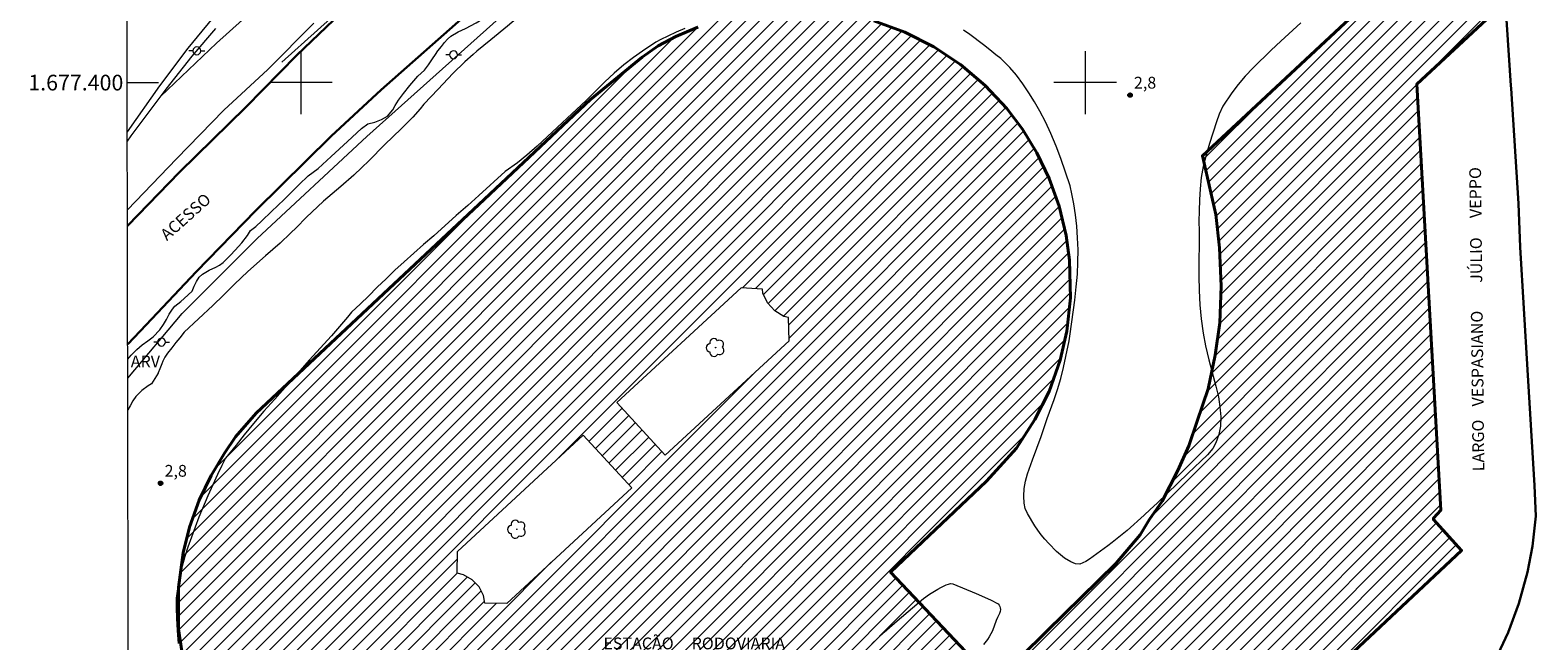
# Model space of a CAD drawing. Units: metres. Extents: x 278761 to 279277, y 1677106 to 1677671.
# Drawn here: x 278765 to 278958, y 1677329 to 1677407 of the extents above; entities that cross this region are included whole.
import ezdxf
from ezdxf.enums import TextEntityAlignment as Align

# ---------------------------------------------------------------- set-up
doc = ezdxf.new("R2010")
doc.units = ezdxf.units.M
doc.header["$MEASUREMENT"] = 0
for name, color, linetype, lineweight in [('Articulacao', 7, 'Continuous', 18), ('Cerca', 8, 'Cerca', 20), ('Coordenadas', 7, 'Continuous', 9), ('Edificacoes_Notaveis', 7, 'Continuous', 40), ('Edificacoes_Notaveis_Hatch', 8, 'Continuous', 9), ('Edificacoes_Vazios', 7, 'Continuous', 15), ('Malha_Coordenadas', 7, 'Continuous', 15), ('Pavimentacao_Asfaltica_Mfio', 10, 'Continuous', 30), ('Pavimentacao_Asfaltica_S_Mfio', 10, 'Continuous', 15), ('Poste', 7, 'Continuous', 9), ('Terminal_Rodoviario', 7, 'Continuous', 35), ('Topon_de_Vias', 7, 'Continuous', 9), ('Topon_Terminal_Rodoviario', 7, 'Continuous', 9), ('Viaduto', 8, 'Continuous', 9)]:
    doc.layers.add(name, color=color, linetype=linetype, lineweight=lineweight)
for name, color, linetype, lineweight, true_color in [('Arvores_Isoladas', 7, 'Continuous', 18, 0x00ff33), ('Curvas_Intermediarias', 7, 'Continuous', 9, 0x783c14), ('Pto_Cotado', 7, 'Continuous', 9, 0x783c14), ('Topon_Pto_Cotado', 7, 'Continuous', 9, 0x783c14), ('Topon_Vegetacao', 7, 'Continuous', 9, 0x00ff33), ('Vegetacao', 7, 'Orla8', 9, 0x00ff33)]:
    doc.layers.add(name, color=color, linetype=linetype, lineweight=lineweight, true_color=true_color)
doc.styles.add('Arial', font='arial.ttf', dxfattribs={"height": 1.5})
doc.styles.get("Standard").update_dxf_attribs({"font": 'arial.ttf'})
doc.linetypes.add('Cerca', pattern='A,10,0,["X",Standard,S=1,R=0,X=0,Y=-0.5],0.1', length=10.1)
doc.linetypes.add('Orla8', pattern='A,6,-0.5,["V",Standard,S=1,R=0,X=-0.5,Y=-1],-0.5,6,-0.5,["V",Standard,S=1,R=0,X=-0.5,Y=-1],-0.5', length=14)

# ---------------------------------------------------------------- blocks, each defined once
blk = doc.blocks.new('Cotas')
at = {"layer": 'Pto_Cotado'}
blk.add_hatch(color=256, dxfattribs=at).paths.add_polyline_path([(0, 0.24, 1), (0, -0.24, 1)])
at = {"layer": 'Pto_Cotado', "lineweight": -3}
blk.add_lwpolyline([(0, -0.24, -1), (0, 0.24, -1)], format="xyb", close=True, dxfattribs=at)
blk = doc.blocks.new('Poste')
at = {"layer": 'Poste'}
for points in [[(-0.5, 0), (-1, 0)], [(0.5, 0), (1, 0)]]:
    blk.add_lwpolyline(points, dxfattribs=at)
blk.add_lwpolyline([(0, 0.5, 1), (0, -0.5, 1)], format="xyb", close=True, dxfattribs=at)
blk = doc.blocks.new('Arvore')
at = {"layer": 'Arvores_Isoladas'}
blk.add_lwpolyline([(-0.72, 0.49, 0.872324), (-0.72, -0.55, 0.862983), (0.28, -0.83, 0.900105), (0.89, 0.03, 0.863155), (0.26, 0.86, 0.882486)], format="xyb", close=True, dxfattribs=at)
blk.add_circle((0, 0), 0.0286, dxfattribs=at)

msp = doc.modelspace()

# ---------------------------------------------------------------- hatches: boundary and pattern name
at = {"layer": 'Edificacoes_Notaveis_Hatch'}
h = msp.add_hatch(dxfattribs=at)
h.set_pattern_fill('ANSI31', color=256, scale=10)
h.paths.add_polyline_path([(278856.14, 1677373.87), (278858.84, 1677373.69), (278858.92, 1677373.17), (278859.51, 1677371.94), (278860.42, 1677370.94), (278861.57, 1677370.22), (278862.18, 1677370.06), (278862.27, 1677367.11), (278846.47, 1677352.54), (278840.28, 1677359.25)], flags=16)
h.paths.add_polyline_path([(278819.96, 1677340.25), (278836, 1677355.08), (278842.19, 1677348.37), (278826.25, 1677333.63), (278823.47, 1677333.7), (278823.29, 1677334.64), (278822.72, 1677335.76), (278821.85, 1677336.67), (278820.76, 1677337.31), (278819.92, 1677337.52)], flags=16)
h.paths.add_polyline_path([(278854.9, 1677318.73), (278847, 1677311.49), (278837.36, 1677303.3), (278833.85, 1677301.51), (278830.26, 1677300.15), (278827.06, 1677299.29), (278822.95, 1677298.49), (278818.79, 1677298.18), (278813.51, 1677298.67), (278809.35, 1677299.64), (278804.29, 1677301.58), (278800.86, 1677303.46), (278798.37, 1677305.16), (278795.55, 1677307.51), (278793.05, 1677310.07), (278790.62, 1677313.17), (278788.56, 1677316.5), (278786.96, 1677319.86), (278785.57, 1677323.89), (278785.02, 1677326.18), (278784.42, 1677330.36), (278784.39, 1677335.66), (278784.98, 1677340.1), (278785.8, 1677343.38), (278787.03, 1677346.8), (278788.55, 1677349.96), (278790.26, 1677352.79), (278791.67, 1677354.86), (278794.3, 1677357.9), (278822.7, 1677384.48), (278836.94, 1677397.85), (278843.5, 1677403.26), (278845.57, 1677404.7), (278847.83, 1677405.89), (278850.63, 1677407.08), (278853.77, 1677408.1), (278857.04, 1677408.83), (278859.54, 1677409.17), (278863.39, 1677409.34), (278866.77, 1677409.14), (278869.81, 1677408.67), (278873.05, 1677407.87), (278877.02, 1677406.42), (278880.71, 1677404.56), (278884.12, 1677402.29), (278887.24, 1677399.64), (278890, 1677396.69), (278892.01, 1677394.05), (278893.85, 1677391.04), (278895.41, 1677387.8), (278896.68, 1677384.25), (278897.57, 1677380.54), (278898, 1677377.38), (278898.11, 1677372.58), (278897.65, 1677368.32), (278896.82, 1677364.64), (278895.43, 1677360.65), (278893.6, 1677357.1), (278891.24, 1677353.43), (278887.44, 1677349.22), (278875.2, 1677337.64), (278888.49, 1677323.59), (278895.1, 1677330.12), (278903.91, 1677338.75), (278907.02, 1677342.38), (278908.18, 1677344.28), (278909.81, 1677346.69), (278911.8, 1677350.6), (278913.21, 1677353.73), (278914.29, 1677356.86), (278915.7, 1677360.98), (278916.59, 1677365.29), (278917.19, 1677369.41), (278917.34, 1677374.08), (278917.12, 1677378.96), (278916.66, 1677383.2), (278914.95, 1677390.68), (278946.89, 1677420.44), (278951.26, 1677415.65), (278951.77, 1677408.58), (278942.28, 1677399.8), (278945.35, 1677345.53), (278944.4, 1677344.5), (278944.4, 1677344.33), (278947.99, 1677340.41), (278907.93, 1677302.83), (278910.27, 1677300.34), (278890.05, 1677281.37), (278887.61, 1677283.97), (278851.51, 1677250.1), (278853.07, 1677248.43), (278849.83, 1677245.39), (278857.85, 1677236.84), (278853.37, 1677232.64), (278845.37, 1677241.17), (278836.79, 1677233.12), (278835.08, 1677234.95), (278822.03, 1677222.71), (278821.44, 1677223.44), (278818.19, 1677224.26), (278817.32, 1677222.83), (278816.06, 1677221.74), (278814.52, 1677221.09), (278812.85, 1677220.95), (278811.23, 1677221.34), (278809.8, 1677222.2), (278808.71, 1677223.47), (278808.06, 1677225.01), (278808.05, 1677225.14), (278805.52, 1677224.45), (278787.46, 1677253.86), (278786.65, 1677253.34), (278778.12, 1677267.28), (278778.07, 1677291.88), (278787.85, 1677287.74), (278797.73, 1677283.47), (278803.7, 1677281.21), (278808.35, 1677280), (278813.27, 1677279.3), (278818.11, 1677279.05), (278823.1, 1677279.24), (278827.59, 1677279.71), (278833.12, 1677280.87), (278838.76, 1677282.79), (278843.5, 1677284.71), (278847.85, 1677287.24), (278852.21, 1677290.29), (278855.31, 1677293.05), (278867.91, 1677304.87)])

# ---------------------------------------------------------------- linework, layer by layer
at = {"layer": 'Articulacao', "flags": 128}
msp.add_lwpolyline([(278777.36, 1677665.78), (279259.69, 1677666.69), (279260.73, 1677112.43), (278778.42, 1677111.51), (278777.36, 1677665.78)], close=True, dxfattribs=at)
at = {"layer": 'Cerca', "flags": 128}
msp.add_lwpolyline([(278777.94, 1677362.34), (278784.87, 1677370.57), (278794.42, 1677380.15), (278808.4, 1677393.15), (278825.28, 1677408.21), (278842.64, 1677421.55), (278858.26, 1677432), (278860.84, 1677430.89)], dxfattribs=at)
at = {"layer": 'Curvas_Intermediarias', "flags": 128}
for points, elevation in [([(278848.95, 1677406.91), (278847.85, 1677406.43), (278846.8, 1677405.93), (278845.91, 1677405.49), (278845.27, 1677405.15), (278843.56, 1677404.02), (278842.4, 1677403.22), (278841.17, 1677402.25), (278839.94, 1677401.19), (278838.74, 1677400.09), (278836.37, 1677397.74), (278832.72, 1677394.34), (278830.13, 1677391.89), (278828.83, 1677390.74), (278827.61, 1677389.79), (278826.04, 1677388.68), (278822.71, 1677385.61), (278821.31, 1677384.34), (278819.82, 1677383.05), (278816.95, 1677380.48), (278815.62, 1677379.36), (278813.17, 1677377.18), (278811.98, 1677376.09), (278810.86, 1677375.02), (278809.73, 1677373.92), (278808.61, 1677372.79), (278807.6, 1677371.82), (278806.44, 1677370.75), (278805.97, 1677370.13), (278803.9, 1677367.72), (278801.07, 1677364.63), (278799.61, 1677362.98), (278796.7, 1677359.66), (278795.3, 1677358.12), (278793.98, 1677356.58), (278792.78, 1677355.13), (278791.74, 1677353.8), (278790.41, 1677352.15), (278789.92, 1677351.2), (278789.36, 1677350.06), (278788.76, 1677348.75), (278788.15, 1677347.37), (278787, 1677344.64), (278785.6, 1677340.82), (278785.19, 1677339.62), (278784.85, 1677338.4), (278784.58, 1677337.25), (278784.37, 1677336.09), (278784.11, 1677334.3), (278784.11, 1677333.09), (278784.14, 1677331.77), (278784.23, 1677330.18), (278784.38, 1677328.54)], 3), ([(278927.48, 1677407.62), (278924.95, 1677405.3), (278923.73, 1677404.15), (278921.43, 1677401.89), (278920.4, 1677400.81), (278919.49, 1677399.76), (278918.69, 1677398.69), (278917.55, 1677396.98), (278917.1, 1677396), (278916.73, 1677395.01), (278915.85, 1677392.26), (278915.42, 1677390.76), (278915.06, 1677389.3), (278914.8, 1677387.91), (278914.66, 1677386.48), (278914.57, 1677385.05), (278914.52, 1677383.67), (278914.51, 1677382.3), (278914.55, 1677381.13), (278914.55, 1677379.64), (278914.5, 1677377.08), (278914.48, 1677375.36), (278914.52, 1677373.51), (278914.61, 1677371.7), (278914.8, 1677369.89), (278915.06, 1677368.08), (278915.36, 1677366.45), (278915.77, 1677364.66), (278916.66, 1677361.33), (278916.98, 1677359.98), (278917.19, 1677358.71), (278917.29, 1677357.43), (278917.25, 1677356.22), (278917.03, 1677355.16), (278916.67, 1677354.11), (278916.28, 1677353.38), (278915.58, 1677352.57), (278913.07, 1677350.21), (278909.16, 1677346.42), (278908.29, 1677345.6), (278907.51, 1677344.88), (278905.34, 1677342.95), (278903.45, 1677341.4), (278902.89, 1677340.97), (278901.03, 1677339.61), (278900.56, 1677339.28), (278900.1, 1677339), (278899.32, 1677338.64), (278898.78, 1677338.67), (278898.19, 1677338.93), (278897.35, 1677339.43), (278896.85, 1677339.82), (278896.36, 1677340.28), (278895.35, 1677341.3), (278894.87, 1677341.83), (278894.41, 1677342.38), (278893.98, 1677342.96), (278893.59, 1677343.54), (278892.65, 1677345.09), (278892.35, 1677345.75), (278892.23, 1677346.43), (278892.18, 1677347.3), (278892.23, 1677348.29), (278892.4, 1677349.23), (278892.65, 1677350.14), (278893.28, 1677351.92), (278894.38, 1677354.92), (278895.16, 1677357.19), (278896.04, 1677359.61), (278896.47, 1677360.92), (278896.88, 1677362.3), (278897.24, 1677363.71), (278897.55, 1677365.09), (278897.96, 1677367.1), (278898.09, 1677367.99), (278898.67, 1677372.29), (278898.87, 1677373.97), (278899.01, 1677375.58), (278899.07, 1677377.14), (278899.1, 1677378.69), (278899.04, 1677380.22), (278898.92, 1677381.69), (278898.77, 1677383.15), (278898.55, 1677384.57), (278898.3, 1677385.84), (278898.08, 1677386.83), (278896.88, 1677390.32), (278896.29, 1677391.92), (278895.63, 1677393.51), (278894.93, 1677394.99), (278894.23, 1677396.35), (278893.53, 1677397.57), (278892.83, 1677398.71), (278892.06, 1677399.85), (278891.24, 1677400.93), (278890.4, 1677401.91), (278889.69, 1677402.64), (278889.23, 1677403.06), (278888.62, 1677403.52), (278887.86, 1677404.16), (278887.02, 1677404.82), (278885.3, 1677406.13), (278884.49, 1677406.68)], 3), ([(278872.81, 1677328.5), (278874.39, 1677330), (278876.04, 1677331.44), (278879.39, 1677334.28), (278880.16, 1677334.82), (278881.2, 1677335.46), (278881.6, 1677335.69), (278882.28, 1677336.01), (278882.56, 1677336.11), (278882.84, 1677336.17), (278883.12, 1677336.15), (278886.09, 1677334.92), (278887.94, 1677334.09)], 4), ([(278887.94, 1677334.09), (278888.92, 1677333.58), (278889.04, 1677333.44), (278889.12, 1677333.27), (278889.18, 1677333.08), (278889.19, 1677332.89), (278889.15, 1677332.63), (278889.06, 1677332.37), (278888.84, 1677331.84), (278888.65, 1677331.46), (278888.17, 1677330.17), (278887.97, 1677329.76), (278887.76, 1677329.41), (278887.53, 1677329.07), (278887.02, 1677328.43)], 4)]:
    msp.add_lwpolyline(points, dxfattribs=dict(at, elevation=elevation))
at = {"layer": 'Edificacoes_Notaveis', "flags": 128}
for points in [[(278946.89, 1677420.44), (278914.95, 1677390.68), (278916.66, 1677383.2), (278917.12, 1677378.96), (278917.34, 1677374.08), (278917.19, 1677369.41), (278916.59, 1677365.29), (278915.7, 1677360.98), (278914.29, 1677356.86), (278913.21, 1677353.73), (278911.8, 1677350.6), (278909.81, 1677346.69), (278908.18, 1677344.28), (278907.02, 1677342.38), (278903.91, 1677338.75), (278895.1, 1677330.12), (278888.49, 1677323.59), (278875.2, 1677337.64), (278887.44, 1677349.22), (278891.24, 1677353.43), (278893.6, 1677357.1), (278895.43, 1677360.65), (278896.82, 1677364.64), (278897.65, 1677368.32), (278898.11, 1677372.58), (278898, 1677377.38), (278897.57, 1677380.54), (278896.68, 1677384.25), (278895.41, 1677387.8), (278893.85, 1677391.04), (278892.01, 1677394.05), (278890, 1677396.69), (278887.24, 1677399.64), (278884.12, 1677402.29), (278880.71, 1677404.56), (278877.02, 1677406.42), (278873.05, 1677407.87)], [(278850.63, 1677407.08), (278847.83, 1677405.89), (278845.57, 1677404.7), (278843.5, 1677403.26), (278836.94, 1677397.85), (278822.7, 1677384.48), (278794.3, 1677357.9), (278791.67, 1677354.86), (278790.26, 1677352.79), (278788.55, 1677349.96), (278787.03, 1677346.8), (278785.8, 1677343.38), (278784.98, 1677340.1), (278784.39, 1677335.66), (278784.42, 1677330.36), (278785.02, 1677326.18)], [(278907.93, 1677302.83), (278947.99, 1677340.41), (278944.4, 1677344.33), (278944.4, 1677344.5), (278945.35, 1677345.53), (278942.28, 1677399.8), (278951.77, 1677408.58)]]:
    msp.add_lwpolyline(points, dxfattribs=at)
at = {"layer": 'Edificacoes_Vazios', "flags": 128}
for points in [[(278856.14, 1677373.87), (278840.28, 1677359.25), (278846.47, 1677352.54), (278862.27, 1677367.11), (278862.18, 1677370.06), (278861.57, 1677370.22), (278860.42, 1677370.94), (278859.51, 1677371.94), (278858.92, 1677373.17), (278858.84, 1677373.69)], [(278819.96, 1677340.25), (278836, 1677355.08), (278842.19, 1677348.37), (278826.25, 1677333.63), (278823.47, 1677333.7), (278823.29, 1677334.64), (278822.72, 1677335.76), (278821.85, 1677336.67), (278820.76, 1677337.31), (278819.92, 1677337.52)]]:
    msp.add_lwpolyline(points, close=True, dxfattribs=at)
at = {"layer": 'Malha_Coordenadas', "flags": 128}
for points in [[(278800, 1677404), (278800, 1677396)], [(278900, 1677404), (278900, 1677396)], [(278777.87, 1677400), (278781.87, 1677400)], [(278804, 1677400), (278796, 1677400)], [(278904, 1677400), (278896, 1677400)]]:
    msp.add_lwpolyline(points, dxfattribs=at)
at = {"layer": 'Pavimentacao_Asfaltica_Mfio', "flags": 128}
for points in [[(278947.38, 1677495.52), (278939.14, 1677490.24), (278931.26, 1677485.16), (278921.44, 1677478.83), (278910.69, 1677471.81), (278899.82, 1677464.89), (278888.58, 1677457.6), (278874.65, 1677448.71), (278862.33, 1677440.58), (278855.47, 1677435.73), (278847.06, 1677429.64), (278836.85, 1677421.75), (278828.35, 1677414.85), (278821.5, 1677409.03), (278810.24, 1677399.06), (278803.86, 1677393.16), (278794.25, 1677383.72), (278786.67, 1677375.9), (278780.28, 1677369.16), (278777.93, 1677366.69)], [(278937.76, 1677427.44), (278937.96, 1677427.83), (278941.12, 1677431.37), (278943.14, 1677433.92), (278947.57, 1677440.38), (278950.14, 1677444.14), (278950.57, 1677444.29), (278950.98, 1677444.2), (278951.24, 1677443.86), (278951.37, 1677443.39), (278952.32, 1677430.44), (278952.29, 1677429.96), (278954.28, 1677399.63), (278954.33, 1677399.27), (278955.24, 1677384.6), (278955.48, 1677379.02), (278956.38, 1677363.42), (278957.27, 1677348.66), (278957.44, 1677344.78), (278957.05, 1677340.92), (278956.4, 1677337.63), (278955.27, 1677333.62), (278953.91, 1677329.95), (278952.32, 1677326.51)], [(278777.9, 1677381.75), (278784.52, 1677388.58), (278792.97, 1677396.86), (278799.5, 1677403.48), (278811.64, 1677415.15)]]:
    msp.add_lwpolyline(points, dxfattribs=at)
at = {"layer": 'Pavimentacao_Asfaltica_S_Mfio', "flags": 128}
for points in [[(278798.78, 1677413.61), (278789.24, 1677405.02), (278782.12, 1677398.21)], [(278777.88, 1677393.74), (278782.03, 1677399.61), (278785.65, 1677404.4), (278790.01, 1677409.68)], [(278801.64, 1677407.59), (278795.79, 1677401.68), (278790.19, 1677396.48), (278784.15, 1677390.29), (278777.9, 1677383.81)]]:
    msp.add_lwpolyline(points, dxfattribs=at)
at = {"layer": 'Terminal_Rodoviario', "flags": 128}
for points in [[(278946.89, 1677420.44), (278914.95, 1677390.68), (278916.66, 1677383.2), (278917.12, 1677378.96), (278917.34, 1677374.08), (278917.19, 1677369.41), (278916.59, 1677365.29), (278915.7, 1677360.98), (278914.29, 1677356.86), (278913.21, 1677353.73), (278911.8, 1677350.6), (278909.81, 1677346.69), (278908.18, 1677344.28), (278907.02, 1677342.38), (278903.91, 1677338.75), (278895.1, 1677330.12), (278888.49, 1677323.59), (278875.2, 1677337.64), (278887.44, 1677349.22), (278891.24, 1677353.43), (278893.6, 1677357.1), (278895.43, 1677360.65), (278896.82, 1677364.64), (278897.65, 1677368.32), (278898.11, 1677372.58), (278898, 1677377.38), (278897.57, 1677380.54), (278896.68, 1677384.25), (278895.41, 1677387.8), (278893.85, 1677391.04), (278892.01, 1677394.05), (278890, 1677396.69), (278887.24, 1677399.64), (278884.12, 1677402.29), (278880.71, 1677404.56), (278877.02, 1677406.42), (278873.05, 1677407.87)], [(278850.63, 1677407.08), (278847.83, 1677405.89), (278845.57, 1677404.7), (278843.5, 1677403.26), (278836.94, 1677397.85), (278822.7, 1677384.48), (278794.3, 1677357.9), (278791.67, 1677354.86), (278790.26, 1677352.79), (278788.55, 1677349.96), (278787.03, 1677346.8), (278785.8, 1677343.38), (278784.98, 1677340.1), (278784.39, 1677335.66), (278784.42, 1677330.36), (278785.02, 1677326.18)], [(278907.93, 1677302.83), (278947.99, 1677340.41), (278944.4, 1677344.33), (278944.4, 1677344.5), (278945.35, 1677345.53), (278942.28, 1677399.8), (278951.77, 1677408.58)]]:
    msp.add_lwpolyline(points, dxfattribs=at)
at = {"layer": 'Vegetacao', "flags": 128}
for points in [[(278777.93, 1677364.75), (278778.37, 1677365.26), (278779.08, 1677365.98), (278779.77, 1677366.58), (278780.48, 1677367.12), (278781.16, 1677367.61), (278782.02, 1677368.5), (278782.51, 1677369.17), (278782.89, 1677369.83), (278783.23, 1677370.5), (278783.63, 1677371.12), (278783.95, 1677371.52), (278784.69, 1677372.12), (278785.11, 1677372.5), (278785.65, 1677372.96), (278786.15, 1677373.41), (278786.41, 1677374.07), (278786.69, 1677374.66), (278787.04, 1677375.2), (278787.46, 1677375.61), (278788.31, 1677376.11), (278789.17, 1677376.49), (278789.63, 1677376.73), (278790.08, 1677377.07), (278790.52, 1677377.5), (278791.03, 1677378.02), (278791.62, 1677378.67), (278792.47, 1677379.6), (278793.18, 1677380.52), (278793.6, 1677381.16), (278794.25, 1677381.68), (278795.04, 1677382.38), (278796.28, 1677383.57), (278797.89, 1677385.1), (278799.79, 1677387.03), (278800.95, 1677388.11), (278802.21, 1677389.07), (278803.88, 1677390.59), (278805.93, 1677392.49), (278807.75, 1677394.15), (278808.53, 1677394.73), (278809.42, 1677394.97), (278810.28, 1677395.28), (278811.05, 1677395.72), (278811.71, 1677396.55), (278812.04, 1677397.1), (278812.47, 1677397.76), (278813.08, 1677398.61), (278813.9, 1677399.64), (278814.92, 1677400.82), (278815.75, 1677401.6), (278816.26, 1677402.28), (278816.77, 1677403.01), (278817.18, 1677403.59), (278817.48, 1677404.03), (278817.93, 1677404.62), (278818.3, 1677405.1), (278818.69, 1677405.55), (278819.12, 1677405.92), (278820.06, 1677406.46), (278820.99, 1677406.89), (278822.34, 1677407.61), (278823.66, 1677408.42), (278824.3, 1677409.02), (278824.88, 1677409.44), (278825.41, 1677409.81), (278826.24, 1677410.28), (278826.75, 1677410.7), (278827.5, 1677411.38), (278828.33, 1677412.13), (278828.72, 1677412.54), (278829.37, 1677413.12), (278830.3, 1677413.89), (278831.49, 1677414.84), (278832.92, 1677416.03), (278834.31, 1677417.16), (278834.95, 1677417.59), (278835.75, 1677418.02), (278836.47, 1677418.47), (278837.32, 1677419.16), (278838.26, 1677420), (278839.11, 1677420.71), (278840, 1677421.54), (278840.92, 1677422.25), (278842.2, 1677423.2), (278843.97, 1677424.35), (278845.89, 1677425.71), (278847.33, 1677426.75), (278848.13, 1677427.17), (278848.77, 1677427.71), (278849.34, 1677428.22), (278849.72, 1677428.68), (278850.1, 1677429.2), (278850.48, 1677429.61), (278850.87, 1677430.05), (278851.32, 1677430.48), (278851.78, 1677430.8), (278852.38, 1677431.19), (278853.22, 1677431.53), (278854.27, 1677431.71), (278855.68, 1677431.85), (278856.69, 1677431.94), (278857.46, 1677432.27), (278858.2, 1677432.68), (278858.67, 1677432.87), (278859.26, 1677433.1), (278860.21, 1677433.23), (278860.87, 1677433.22), (278861.61, 1677432.71), (278861.93, 1677432.3), (278862.1, 1677431.46), (278861.66, 1677430.51), (278861.24, 1677430.11), (278860.64, 1677429.75), (278859.85, 1677429.39), (278858.74, 1677428.87), (278857.58, 1677428.2), (278856.31, 1677427.42), (278854.81, 1677426.55), (278853.1, 1677425.51), (278851.6, 1677424.41), (278850.24, 1677423.42), (278849.25, 1677422.83), (278847.99, 1677422.12), (278846.25, 1677421.13), (278843.98, 1677419.98), (278841.56, 1677418.72), (278839.79, 1677417.56), (278838.91, 1677417.02), (278837.53, 1677416.08), (278835.79, 1677414.84), (278833.59, 1677413.25), (278831.58, 1677411.52), (278830.27, 1677410.49), (278829.59, 1677409.88), (278828.25, 1677408.79), (278826.35, 1677407.17), (278824.24, 1677405.43), (278822.45, 1677404), (278821.99, 1677403.57), (278820.93, 1677402.64), (278819.39, 1677401.16), (278817.49, 1677399.15), (278815.69, 1677397.26), (278815.22, 1677396.67), (278814.26, 1677395.59), (278812.81, 1677394.12), (278810.71, 1677392.11), (278808.67, 1677390.03), (278807.76, 1677389.18), (278806.75, 1677388.22), (278805.09, 1677386.78), (278802.91, 1677384.91), (278800.68, 1677382.8), (278799.45, 1677381.55), (278798.67, 1677380.81), (278797.36, 1677379.54), (278795.5, 1677377.93), (278793.24, 1677375.92), (278791.54, 1677374.3), (278791.02, 1677373.8), (278790.12, 1677372.93), (278788.8, 1677371.62), (278786.96, 1677369.89), (278785.13, 1677368.21), (278784.56, 1677367.5), (278784.06, 1677366.88), (278783.54, 1677366.21), (278783.01, 1677365.54), (278782.64, 1677365), (278782.41, 1677364.53), (278782.28, 1677364.17), (278782.04, 1677363.53), (278781.81, 1677363.02), (278781.81, 1677363), (278780.95, 1677361.62)], [(278780.95, 1677361.62), (278780.52, 1677361.35), (278779.73, 1677360.77), (278779.34, 1677360.41), (278778.96, 1677360), (278778.6, 1677359.45), (278778.24, 1677358.84), (278777.95, 1677358.31)]]:
    msp.add_lwpolyline(points, dxfattribs=at)
at = {"layer": 'Viaduto', "flags": 128}
for points in [[(278963.69, 1677528.84), (278951.35, 1677518.29), (278936.43, 1677505.96), (278924.57, 1677496.27), (278910.93, 1677485.85), (278899.13, 1677477.88), (278883.09, 1677467.55), (278871.43, 1677459.98), (278862.23, 1677453.74), (278852.89, 1677447.49), (278844.03, 1677441.05), (278834.89, 1677434.3), (278825.66, 1677427.12), (278816.3, 1677419.22), (278806.67, 1677410.81), (278797.59, 1677402.62)], [(278777.88, 1677392.56), (278778.35, 1677393.22), (278782.85, 1677399.18), (278786.15, 1677403.36), (278789.17, 1677406.9)]]:
    msp.add_lwpolyline(points, dxfattribs=at)

# ---------------------------------------------------------------- block references
at = {"layer": 'Arvores_Isoladas'}
for p in [(278852.87, 1677366.25), (278827.54, 1677343.1)]:
    msp.add_blockref('Arvore', p, dxfattribs=at)
at = {"layer": 'Poste'}
for p in [(278786.74, 1677404.05), (278819.47, 1677403.55), (278782.24, 1677366.94)]:
    msp.add_blockref('Poste', p, dxfattribs=at)
at = {"layer": 'Pto_Cotado'}
for p in [(278905.72, 1677398.41, 2.8), (278782.12, 1677348.95, 2.8)]:
    msp.add_blockref('Cotas', p, dxfattribs=at)

# ---------------------------------------------------------------- texts
at = {"layer": 'Coordenadas', "style": 'Arial'}
msp.add_text('1.677.400', height=2, dxfattribs=at).set_placement((278777.37, 1677400), align=Align.MIDDLE_RIGHT)
at = {"layer": 'Topon_de_Vias', "style": 'Arial'}
for s, rotation, p in [('VEPPO', 90.6454, (278950.54, 1677382.75)), ('ACESSO', 41.7472, (278782.93, 1677379.78)), ('JÚLIO', 90.6454, (278950.63, 1677374.5)), ('VESPASIANO', 90.6454, (278950.81, 1677358.75)), ('LARGO', 90.6454, (278950.9, 1677350.49))]:
    msp.add_text(s, height=1.5, rotation=rotation, dxfattribs=at).set_placement(p)
at = {"layer": 'Topon_Pto_Cotado', "style": 'Arial'}
for p in [(278906.22, 1677399.24, 2.8), (278782.63, 1677349.79, 2.8)]:
    msp.add_text('2,8', height=1.5, dxfattribs=at).set_placement(p)
at = {"layer": 'Topon_Terminal_Rodoviario', "style": 'Arial'}
for s, p in [('ESTAÇÃO', (278838.58, 1677327.8)), ('RODOVIÁRIA', (278849.83, 1677327.8))]:
    msp.add_text(s, height=1.5, dxfattribs=at).set_placement(p)
at = {"layer": 'Topon_Vegetacao', "style": 'Arial'}
msp.add_text('ARV', height=1.5, dxfattribs=at).set_placement((278778.32, 1677363.73))

doc.saveas('drawing.dxf')
